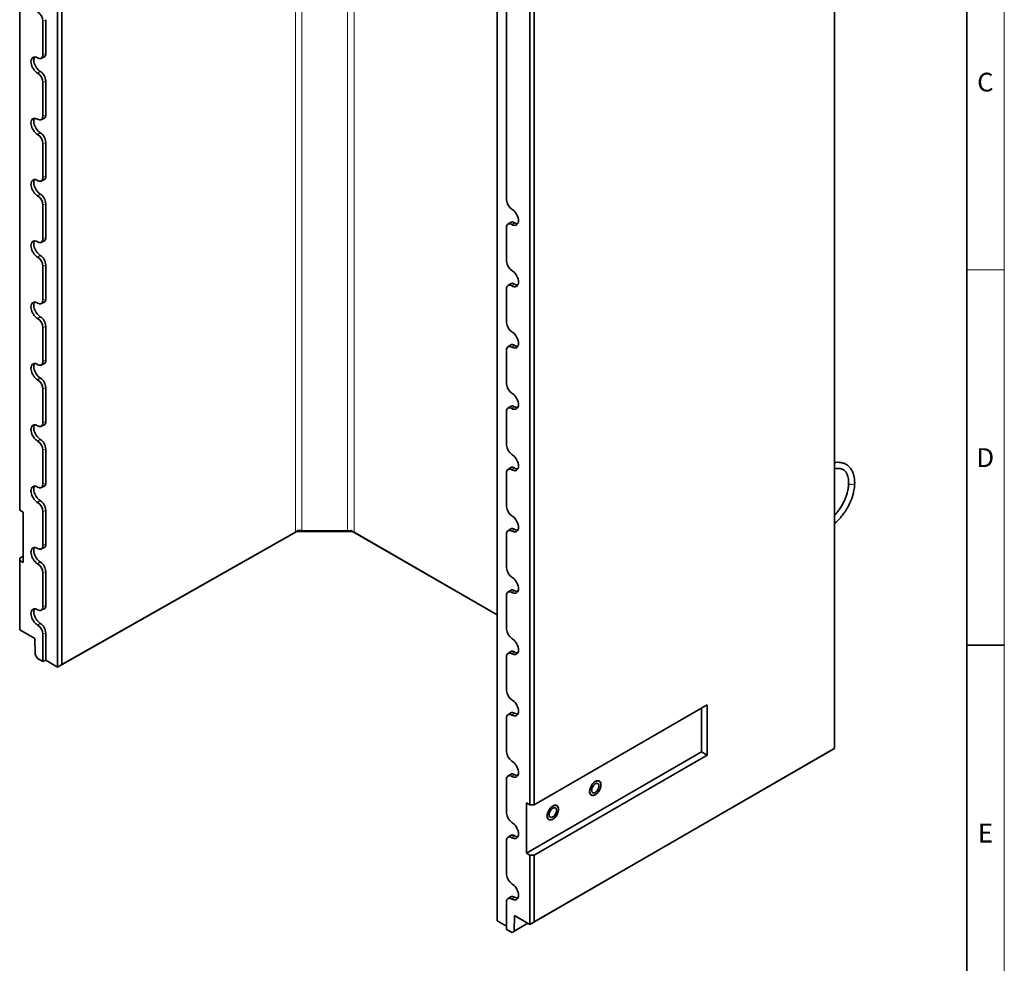
# Model space of a CAD drawing. Units: millimetres. Extents: x 150 to 5902, y 50 to 4150.
# Drawn here: x 4578 to 5890, y 1677 to 2933 of the extents above; entities that cross this region are included whole.
import ezdxf

# ---------------------------------------------------------------- set-up
doc = ezdxf.new("R2010")
doc.units = ezdxf.units.MM
doc.header["$LTSCALE"] = 10
doc.layers.get('0').update_dxf_attribs({"color": 1})
doc.layers.add('376004', color=7, linetype='Continuous')
doc.styles.add('SLDTEXTSTYLE1', font='TXT', dxfattribs={"width": 0.605})

# ---------------------------------------------------------------- blocks, each defined once
blk = doc.blocks.new('1057788-M_005_ISO_view')
at = {"linetype": 'Continuous', "lineweight": 18}
for p, q in [((-372, -1513), (-372, 81.7)), ((-363.5, 83.7), (-363.5, -1511)), ((-302.4, -1511.2), (-302.4, 83.5)), ((-293.9, 81.5), (-293.9, -1513.2)), ((-704.5, -830.7), (-708.3, -832.6)), ((-704.5, -875.6), (-708.3, -877.5)), ((-711.9, -899.6), (-715.4, -902)), ((-704.5, -912.3), (-708.3, -914.2)), ((-704.5, -957.3), (-708.3, -959.1)), ((-711.9, -981.2), (-715.4, -983.6)), ((-704.5, -994), (-708.3, -995.9)), ((-704.5, -1038.9), (-708.3, -1040.8)), ((-711.9, -1062.9), (-715.4, -1065.3)), ((-704.5, -1075.7), (-708.3, -1077.5)), ((-80.1, -1101), (-83.6, -1103.4)), ((-704.5, -1120.6), (-708.3, -1122.4)), ((-711.9, -1144.5), (-715.4, -1146.9)), ((-704.5, -1157.3), (-708.3, -1159.2)), ((-80.1, -1182.6), (-83.6, -1185)), ((-704.5, -1202.2), (-708.3, -1204.1)), ((-711.9, -1226.2), (-715.4, -1228.6)), ((-704.5, -1239), (-708.3, -1240.8)), ((-80.1, -1264.3), (-83.6, -1266.7)), ((-704.5, -1283.9), (-708.3, -1285.7)), ((-711.9, -1307.8), (-715.4, -1310.2)), ((-704.5, -1320.6), (-708.3, -1322.5)), ((-80.1, -1345.9), (-83.6, -1348.3)), ((-704.5, -1365.5), (-708.3, -1367.4)), ((-711.9, -1389.5), (-715.4, -1391.9)), ((-704.5, -1402.3), (-708.3, -1404.1)), ((-80.1, -1427.6), (-83.6, -1430)), ((-704.5, -1447.2), (-708.3, -1449)), ((-711.9, -1471.1), (-715.4, -1473.5)), ((-704.5, -1483.9), (-708.3, -1485.8)), ((-80.1, -1509.3), (-83.6, -1511.7)), ((-704.5, -1528.8), (-708.3, -1530.7)), ((-711.9, -1552.8), (-715.4, -1555.2)), ((-704.5, -1565.6), (-708.3, -1567.4)), ((-80.1, -1590.9), (-83.6, -1593.3)), ((-704.5, -1610.5), (-708.3, -1612.4)), ((-711.9, -1634.5), (-715.4, -1636.9)), ((-704.5, -1647.2), (-708.3, -1649.1)), ((-80.1, -1672.6), (-83.6, -1675)), ((-80.1, -1754.2), (-83.6, -1756.6)), ((-80.1, -1835.9), (-83.6, -1838.3)), ((-80.1, -1917.5), (-83.6, -1919.9)), ((-80.1, -1999.2), (-83.6, -2001.6))]:
    blk.add_line(p, q, dxfattribs=at)
at = {"linetype": 'Continuous', "lineweight": 35}
for p, q in [((-688.7, -1692.7), (-688.7, -91.5)), ((-683, -94.7), (-683, -1689.4)), ((346.1, -1801.1), (346.1, -199.8)), ((-739.3, -312.9), (-739.3, -1483.9)), ((-103.3, -429.4), (-103.3, -2030.7)), ((-90.7, -431.8), (-90.7, -1070.7)), ((-59.8, -1876.1), (-59.8, -705.2)), ((-54.1, -705.2), (-54.1, -1876.1)), ((-708.3, -877.5), (-708.3, -832.6)), ((-704.5, -875.6), (-704.5, -830.7)), ((-710.7, -882.2), (-707, -880.6)), ((-708.3, -959.1), (-708.3, -914.2)), ((-704.5, -957.3), (-704.5, -912.3)), ((-710.7, -963.9), (-707, -962.2)), ((-708.3, -1040.8), (-708.3, -995.9)), ((-704.5, -1038.9), (-704.5, -994)), ((-710.7, -1045.5), (-707, -1043.9)), ((-708.3, -1122.4), (-708.3, -1077.5)), ((-704.5, -1120.6), (-704.5, -1075.7)), ((-85.6, -1100.7), (-88.9, -1103.1)), ((-90.7, -1107.5), (-90.7, -1152.4)), ((-710.7, -1127.2), (-707, -1125.5)), ((-708.3, -1204.1), (-708.3, -1159.2)), ((-704.5, -1202.2), (-704.5, -1157.3)), ((-90.7, -1189.1), (-90.7, -1234)), ((-85.6, -1182.3), (-88.9, -1184.7)), ((-710.7, -1208.8), (-707, -1207.2)), ((-708.3, -1285.7), (-708.3, -1240.8)), ((-704.5, -1283.9), (-704.5, -1239)), ((-90.7, -1270.8), (-90.7, -1315.7)), ((-85.6, -1264), (-88.9, -1266.4)), ((-710.7, -1290.5), (-707, -1288.8)), ((-708.3, -1367.4), (-708.3, -1322.5)), ((-704.5, -1365.5), (-704.5, -1320.6)), ((-85.6, -1345.6), (-88.9, -1348)), ((-90.7, -1352.4), (-90.7, -1397.3)), ((-710.7, -1372.1), (-707, -1370.5)), ((-704.5, -1447.2), (-704.5, -1402.3)), ((-708.3, -1449), (-708.3, -1404.1)), ((-85.6, -1427.3), (-88.9, -1429.7)), ((-90.7, -1434.1), (-90.7, -1479)), ((-710.7, -1453.8), (-707, -1452.1)), ((-734.7, -1486.5), (-739.3, -1483.9)), ((-734.7, -1553.5), (-734.7, -1486.5)), ((-708.3, -1530.7), (-708.3, -1485.8)), ((-704.5, -1528.8), (-704.5, -1483.9)), ((-370.1, -1512), (-688.7, -1692.7)), ((-683, -1689.4), (-372, -1513)), ((-368.1, -1510.8), (-370.1, -1512)), ((-295.8, -1512.1), (-370.1, -1512)), ((-363.5, -1511), (-302.4, -1511.2)), ((-297.8, -1511), (-295.8, -1512.1)), ((-103.3, -1623.3), (-295.8, -1512.1)), ((-293.9, -1513.2), (-103.3, -1623.3)), ((-90.7, -1515.7), (-90.7, -1560.6)), ((-85.6, -1508.9), (-88.9, -1511.4)), ((-710.7, -1535.4), (-707, -1533.8)), ((-739.3, -1547.5), (-734.7, -1544.9)), ((-739.3, -1547.5), (-739.3, -1550.8)), ((-739.3, -1550.8), (-739.3, -1643.1)), ((-734.7, -1553.5), (-739.3, -1550.8)), ((-708.3, -1612.4), (-708.3, -1567.4)), ((-704.5, -1610.5), (-704.5, -1565.6)), ((-90.7, -1597.4), (-90.7, -1642.3)), ((-85.6, -1590.6), (-88.9, -1593)), ((-710.7, -1617.1), (-707, -1615.4)), ((-719.2, -1654.7), (-739.3, -1643.1)), ((-708.3, -1685.4), (-708.3, -1649.1)), ((-704.5, -1683.6), (-704.5, -1647.2)), ((-719.2, -1654.7), (-718.5, -1676.2)), ((-718.5, -1676.2), (-715.6, -1681.2)), ((-85.6, -1672.3), (-88.9, -1674.7)), ((-708.3, -1685.4), (-715.6, -1681.2)), ((-708.3, -1685.4), (-704.5, -1683.6)), ((-688.7, -1692.7), (-704.5, -1683.6)), ((-683, -1689.4), (-688.7, -1692.7)), ((-90.7, -1679), (-90.7, -1724)), ((-688.7, -1692.7), (-688.7, -1692.7)), ((-54.1, -1876.1), (176.4, -1743.1)), ((176.4, -1743.1), (176.4, -1810)), ((-85.6, -1753.9), (-88.9, -1756.3)), ((169, -1747.3), (169, -1805.7)), ((-90.7, -1760.7), (-90.7, -1805.6)), ((169, -1805.7), (-64.3, -1940.4)), ((340.5, -1804.3), (-59.8, -2035.4)), ((-54.1, -2032.1), (346.1, -1801.1)), ((176.4, -1810), (-54.1, -1943.1)), ((169, -1805.7), (176.4, -1810)), ((340.5, -1804.3), (346.1, -1801.1)), ((-85.6, -1835.6), (-88.9, -1838)), ((-90.7, -1842.4), (-90.7, -1887.3)), ((-64.3, -1873.5), (-59.8, -1876.1)), ((-64.3, -1940.4), (-64.3, -1873.5)), ((-54.1, -1876.1), (-59.8, -1876.1)), ((-90.7, -1924), (-90.7, -1968.9)), ((-85.6, -1917.2), (-88.9, -1919.6)), ((-64.3, -1940.4), (-59.8, -1943.1)), ((-59.8, -2035.4), (-59.8, -1943.1)), ((-59.8, -1943.1), (-54.1, -1943.1)), ((-54.1, -1943.1), (-54.1, -2032.1)), ((-90.7, -2005.7), (-90.7, -2042)), ((-85.6, -1998.9), (-88.9, -2001.3)), ((-90.7, -2037.9), (-103.3, -2030.7)), ((-103.3, -2030.7), (-103.3, -2030.7)), ((-80.5, -2044.5), (-79.9, -2023.7)), ((-59.8, -2035.4), (-79.9, -2023.7)), ((-59.8, -2035.4), (-54.1, -2032.1)), ((-83.4, -2046.2), (-90.7, -2042)), ((-62.2, -2033.9), (-83.4, -2046.2)), ((-83.4, -2046.2), (-80.5, -2044.5)), ((-80.5, -2044.5), (-62.2, -2033.9))]:
    blk.add_line(p, q, dxfattribs=at)
at = {"linetype": 'Continuous', "lineweight": 35, "flags": 128}
for points in [[(-708.3, -877.5), (-708.5, -879), (-708.9, -880.3), (-709.5, -881.3), (-710.4, -882), (-711.5, -882.4), (-712.7, -882.5), (-714, -882.2), (-715.4, -881.6)], [(-715.4, -902), (-717, -900.9), (-718.4, -899.6), (-719.8, -898), (-721.1, -896.3), (-722.2, -894.4), (-723.1, -892.4), (-723.7, -890.5), (-724.1, -888.5), (-724.3, -886.7), (-724.1, -885), (-723.7, -883.5), (-723.1, -882.2), (-722.2, -881.3), (-721.1, -880.7), (-719.8, -880.4), (-718.4, -880.4), (-717, -880.8), (-715.4, -881.6)], [(-711.9, -899.6), (-713.4, -898.6), (-714.8, -897.3), (-716.1, -895.8), (-717.4, -894.1), (-718.4, -892.3), (-719.3, -890.4), (-719.9, -888.5), (-720.3, -886.6), (-720.4, -884.8), (-720.3, -883.2), (-719.9, -881.7), (-719.3, -880.5), (-719.1, -880.4)], [(-715.4, -983.6), (-717, -982.6), (-718.4, -981.3), (-719.8, -979.7), (-721.1, -977.9), (-722.2, -976.1), (-723.1, -974.1), (-723.7, -972.1), (-724.1, -970.2), (-724.3, -968.3), (-724.1, -966.6), (-723.7, -965.1), (-723.1, -963.9), (-722.2, -962.9), (-721.1, -962.3), (-719.8, -962), (-718.4, -962.1), (-717, -962.5), (-715.4, -963.2)], [(-711.9, -981.2), (-713.4, -980.2), (-714.8, -978.9), (-716.1, -977.4), (-717.4, -975.7), (-718.4, -973.9), (-719.3, -972), (-719.9, -970.1), (-720.3, -968.2), (-720.4, -966.4), (-720.3, -964.8), (-719.9, -963.4), (-719.3, -962.2), (-719.1, -962)], [(-708.3, -959.1), (-708.5, -960.6), (-708.9, -961.9), (-709.5, -963), (-710.4, -963.7), (-711.5, -964.1), (-712.7, -964.1), (-714, -963.8), (-715.4, -963.2)], [(-715.4, -1065.3), (-717, -1064.2), (-718.4, -1062.9), (-719.8, -1061.4), (-721.1, -1059.6), (-722.2, -1057.7), (-723.1, -1055.7), (-723.7, -1053.8), (-724.1, -1051.8), (-724.3, -1050), (-724.1, -1048.3), (-723.7, -1046.8), (-723.1, -1045.5), (-722.2, -1044.6), (-721.1, -1044), (-719.8, -1043.7), (-718.4, -1043.7), (-717, -1044.1), (-715.4, -1044.9)], [(-711.9, -1062.9), (-713.4, -1061.9), (-714.8, -1060.6), (-716.1, -1059.1), (-717.4, -1057.4), (-718.4, -1055.6), (-719.3, -1053.7), (-719.9, -1051.8), (-720.3, -1049.9), (-720.4, -1048.1), (-720.3, -1046.5), (-719.9, -1045), (-719.3, -1043.8), (-719.1, -1043.7)], [(-708.3, -1040.8), (-708.5, -1042.3), (-708.9, -1043.6), (-709.5, -1044.6), (-710.4, -1045.4), (-711.5, -1045.7), (-712.7, -1045.8), (-714, -1045.5), (-715.4, -1044.9)], [(-83.6, -1083), (-82.1, -1084), (-80.6, -1085.3), (-79.2, -1086.9), (-77.9, -1088.6), (-76.8, -1090.5), (-76, -1092.5), (-75.3, -1094.5), (-74.9, -1096.4), (-74.8, -1098.3), (-74.9, -1100), (-75.3, -1101.5), (-76, -1102.7), (-76.8, -1103.6), (-77.9, -1104.3), (-79.2, -1104.6), (-80.6, -1104.5), (-82.1, -1104.1), (-83.6, -1103.4)], [(-90.7, -1107.5), (-90.6, -1106), (-90.1, -1104.7), (-89.5, -1103.6), (-88.6, -1102.9), (-87.5, -1102.5), (-86.3, -1102.4), (-85, -1102.7), (-83.6, -1103.4)], [(-715.4, -1146.9), (-717, -1145.9), (-718.4, -1144.6), (-719.8, -1143), (-721.1, -1141.3), (-722.2, -1139.4), (-723.1, -1137.4), (-723.7, -1135.4), (-724.1, -1133.5), (-724.3, -1131.6), (-724.1, -1129.9), (-723.7, -1128.4), (-723.1, -1127.2), (-722.2, -1126.2), (-721.1, -1125.6), (-719.8, -1125.3), (-718.4, -1125.4), (-717, -1125.8), (-715.4, -1126.5)], [(-711.9, -1144.5), (-713.4, -1143.5), (-714.8, -1142.2), (-716.1, -1140.7), (-717.4, -1139.1), (-718.4, -1137.2), (-719.3, -1135.3), (-719.9, -1133.4), (-720.3, -1131.5), (-720.4, -1129.8), (-720.3, -1128.1), (-719.9, -1126.7), (-719.3, -1125.5), (-719.1, -1125.3)], [(-708.3, -1122.4), (-708.5, -1123.9), (-708.9, -1125.2), (-709.5, -1126.3), (-710.4, -1127), (-711.5, -1127.4), (-712.7, -1127.5), (-714, -1127.2), (-715.4, -1126.5)], [(-83.6, -1164.6), (-82.1, -1165.7), (-80.6, -1167), (-79.2, -1168.5), (-77.9, -1170.3), (-76.8, -1172.2), (-76, -1174.1), (-75.3, -1176.1), (-74.9, -1178.1), (-74.8, -1179.9), (-74.9, -1181.6), (-75.3, -1183.1), (-76, -1184.4), (-76.8, -1185.3), (-77.9, -1185.9), (-79.2, -1186.2), (-80.6, -1186.2), (-82.1, -1185.8), (-83.6, -1185)], [(-90.7, -1189.1), (-90.6, -1187.6), (-90.1, -1186.3), (-89.5, -1185.3), (-88.6, -1184.5), (-87.5, -1184.1), (-86.3, -1184.1), (-85, -1184.4), (-83.6, -1185)], [(-708.3, -1204.1), (-708.5, -1205.6), (-708.9, -1206.9), (-709.5, -1207.9), (-710.4, -1208.7), (-711.5, -1209.1), (-712.7, -1209.1), (-714, -1208.8), (-715.4, -1208.2)], [(-715.4, -1228.6), (-717, -1227.5), (-718.4, -1226.2), (-719.8, -1224.7), (-721.1, -1222.9), (-722.2, -1221), (-723.1, -1219.1), (-723.7, -1217.1), (-724.1, -1215.1), (-724.3, -1213.3), (-724.1, -1211.6), (-723.7, -1210.1), (-723.1, -1208.9), (-722.2, -1207.9), (-721.1, -1207.3), (-719.8, -1207), (-718.4, -1207), (-717, -1207.4), (-715.4, -1208.2)], [(-711.9, -1226.2), (-713.4, -1225.2), (-714.8, -1223.9), (-716.1, -1222.4), (-717.4, -1220.7), (-718.4, -1218.9), (-719.3, -1217), (-719.9, -1215.1), (-720.3, -1213.2), (-720.4, -1211.4), (-720.3, -1209.8), (-719.9, -1208.3), (-719.3, -1207.1), (-719.1, -1207)], [(-83.6, -1246.3), (-82.1, -1247.3), (-80.6, -1248.6), (-79.2, -1250.2), (-77.9, -1251.9), (-76.8, -1253.8), (-76, -1255.8), (-75.3, -1257.8), (-74.9, -1259.7), (-74.8, -1261.6), (-74.9, -1263.3), (-75.3, -1264.8), (-76, -1266), (-76.8, -1267), (-77.9, -1267.6), (-79.2, -1267.9), (-80.6, -1267.8), (-82.1, -1267.4), (-83.6, -1266.7)], [(-90.7, -1270.8), (-90.6, -1269.3), (-90.1, -1268), (-89.5, -1266.9), (-88.6, -1266.2), (-87.5, -1265.8), (-86.3, -1265.8), (-85, -1266.1), (-83.6, -1266.7)], [(-715.4, -1310.2), (-717, -1309.2), (-718.4, -1307.9), (-719.8, -1306.3), (-721.1, -1304.6), (-722.2, -1302.7), (-723.1, -1300.7), (-723.7, -1298.7), (-724.1, -1296.8), (-724.3, -1294.9), (-724.1, -1293.2), (-723.7, -1291.7), (-723.1, -1290.5), (-722.2, -1289.6), (-721.1, -1288.9), (-719.8, -1288.6), (-718.4, -1288.7), (-717, -1289.1), (-715.4, -1289.8)], [(-711.9, -1307.8), (-713.4, -1306.8), (-714.8, -1305.6), (-716.1, -1304.1), (-717.4, -1302.4), (-718.4, -1300.5), (-719.3, -1298.6), (-719.9, -1296.7), (-720.3, -1294.8), (-720.4, -1293.1), (-720.3, -1291.4), (-719.9, -1290), (-719.3, -1288.8), (-719.1, -1288.6)], [(-708.3, -1285.7), (-708.5, -1287.3), (-708.9, -1288.6), (-709.5, -1289.6), (-710.4, -1290.3), (-711.5, -1290.7), (-712.7, -1290.8), (-714, -1290.5), (-715.4, -1289.8)], [(-83.6, -1327.9), (-82.1, -1329), (-80.6, -1330.3), (-79.2, -1331.9), (-77.9, -1333.6), (-76.8, -1335.5), (-76, -1337.5), (-75.3, -1339.4), (-74.9, -1341.4), (-74.8, -1343.2), (-74.9, -1344.9), (-75.3, -1346.4), (-76, -1347.7), (-76.8, -1348.6), (-77.9, -1349.2), (-79.2, -1349.5), (-80.6, -1349.5), (-82.1, -1349.1), (-83.6, -1348.3)], [(-90.7, -1352.4), (-90.6, -1350.9), (-90.1, -1349.6), (-89.5, -1348.6), (-88.6, -1347.9), (-87.5, -1347.5), (-86.3, -1347.4), (-85, -1347.7), (-83.6, -1348.3)], [(-715.4, -1391.9), (-717, -1390.8), (-718.4, -1389.5), (-719.8, -1388), (-721.1, -1386.2), (-722.2, -1384.3), (-723.1, -1382.4), (-723.7, -1380.4), (-724.1, -1378.4), (-724.3, -1376.6), (-724.1, -1374.9), (-723.7, -1373.4), (-723.1, -1372.2), (-722.2, -1371.2), (-721.1, -1370.6), (-719.8, -1370.3), (-718.4, -1370.3), (-717, -1370.7), (-715.4, -1371.5)], [(-711.9, -1389.5), (-713.4, -1388.5), (-714.8, -1387.2), (-716.1, -1385.7), (-717.4, -1384), (-718.4, -1382.2), (-719.3, -1380.3), (-719.9, -1378.4), (-720.3, -1376.5), (-720.4, -1374.7), (-720.3, -1373.1), (-719.9, -1371.6), (-719.3, -1370.5), (-719.1, -1370.3)], [(-708.3, -1367.4), (-708.5, -1368.9), (-708.9, -1370.2), (-709.5, -1371.2), (-710.4, -1372), (-711.5, -1372.4), (-712.7, -1372.4), (-714, -1372.1), (-715.4, -1371.5)], [(-83.6, -1409.6), (-82.1, -1410.6), (-80.6, -1411.9), (-79.2, -1413.5), (-77.9, -1415.3), (-76.8, -1417.1), (-76, -1419.1), (-75.3, -1421.1), (-74.9, -1423), (-74.8, -1424.9), (-74.9, -1426.6), (-75.3, -1428.1), (-76, -1429.3), (-76.8, -1430.3), (-77.9, -1430.9), (-79.2, -1431.2), (-80.6, -1431.1), (-82.1, -1430.7), (-83.6, -1430)], [(-90.7, -1434.1), (-90.6, -1432.6), (-90.1, -1431.3), (-89.5, -1430.2), (-88.6, -1429.5), (-87.5, -1429.1), (-86.3, -1429.1), (-85, -1429.4), (-83.6, -1430)], [(-715.4, -1473.5), (-717, -1472.5), (-718.4, -1471.2), (-719.8, -1469.6), (-721.1, -1467.9), (-722.2, -1466), (-723.1, -1464), (-723.7, -1462), (-724.1, -1460.1), (-724.3, -1458.2), (-724.1, -1456.5), (-723.7, -1455), (-723.1, -1453.8), (-722.2, -1452.9), (-721.1, -1452.2), (-719.8, -1451.9), (-718.4, -1452), (-717, -1452.4), (-715.4, -1453.1)], [(-711.9, -1471.1), (-713.4, -1470.1), (-714.8, -1468.9), (-716.1, -1467.4), (-717.4, -1465.7), (-718.4, -1463.9), (-719.3, -1462), (-719.9, -1460), (-720.3, -1458.2), (-720.4, -1456.4), (-720.3, -1454.7), (-719.9, -1453.3), (-719.3, -1452.1), (-719.1, -1451.9)], [(-708.3, -1449), (-708.5, -1450.6), (-708.9, -1451.9), (-709.5, -1452.9), (-710.4, -1453.6), (-711.5, -1454), (-712.7, -1454.1), (-714, -1453.8), (-715.4, -1453.1)], [(-83.6, -1491.2), (-82.1, -1492.3), (-80.6, -1493.6), (-79.2, -1495.2), (-77.9, -1496.9), (-76.8, -1498.8), (-76, -1500.8), (-75.3, -1502.8), (-74.9, -1504.7), (-74.8, -1506.6), (-74.9, -1508.2), (-75.3, -1509.7), (-76, -1511), (-76.8, -1511.9), (-77.9, -1512.5), (-79.2, -1512.8), (-80.6, -1512.8), (-82.1, -1512.4), (-83.6, -1511.7)], [(-90.7, -1515.7), (-90.6, -1514.2), (-90.1, -1512.9), (-89.5, -1511.9), (-88.6, -1511.2), (-87.5, -1510.8), (-86.3, -1510.7), (-85, -1511), (-83.6, -1511.7)], [(-715.4, -1555.2), (-717, -1554.2), (-718.4, -1552.8), (-719.8, -1551.3), (-721.1, -1549.5), (-722.2, -1547.6), (-723.1, -1545.7), (-723.7, -1543.7), (-724.1, -1541.7), (-724.3, -1539.9), (-724.1, -1538.2), (-723.7, -1536.7), (-723.1, -1535.5), (-722.2, -1534.5), (-721.1, -1533.9), (-719.8, -1533.6), (-718.4, -1533.7), (-717, -1534.1), (-715.4, -1534.8)], [(-711.9, -1552.8), (-713.4, -1551.8), (-714.8, -1550.5), (-716.1, -1549), (-717.4, -1547.3), (-718.4, -1545.5), (-719.3, -1543.6), (-719.9, -1541.7), (-720.3, -1539.8), (-720.4, -1538), (-720.3, -1536.4), (-719.9, -1535), (-719.3, -1533.8), (-719.1, -1533.6)], [(-708.3, -1530.7), (-708.5, -1532.2), (-708.9, -1533.5), (-709.5, -1534.5), (-710.4, -1535.3), (-711.5, -1535.7), (-712.7, -1535.7), (-714, -1535.4), (-715.4, -1534.8)], [(-83.6, -1572.9), (-82.1, -1573.9), (-80.6, -1575.3), (-79.2, -1576.8), (-77.9, -1578.6), (-76.8, -1580.5), (-76, -1582.4), (-75.3, -1584.4), (-74.9, -1586.4), (-74.8, -1588.2), (-74.9, -1589.9), (-75.3, -1591.4), (-76, -1592.6), (-76.8, -1593.6), (-77.9, -1594.2), (-79.2, -1594.5), (-80.6, -1594.4), (-82.1, -1594), (-83.6, -1593.3)], [(-90.7, -1597.4), (-90.6, -1595.9), (-90.1, -1594.6), (-89.5, -1593.5), (-88.6, -1592.8), (-87.5, -1592.4), (-86.3, -1592.4), (-85, -1592.7), (-83.6, -1593.3)], [(-708.3, -1612.4), (-708.5, -1613.9), (-708.9, -1615.2), (-709.5, -1616.2), (-710.4, -1616.9), (-711.5, -1617.3), (-712.7, -1617.4), (-714, -1617.1), (-715.4, -1616.4)], [(-715.4, -1636.9), (-717, -1635.8), (-718.4, -1634.5), (-719.8, -1632.9), (-721.1, -1631.2), (-722.2, -1629.3), (-723.1, -1627.3), (-723.7, -1625.3), (-724.1, -1623.4), (-724.3, -1621.5), (-724.1, -1619.8), (-723.7, -1618.4), (-723.1, -1617.1), (-722.2, -1616.2), (-721.1, -1615.5), (-719.8, -1615.3), (-718.4, -1615.3), (-717, -1615.7), (-715.4, -1616.4)], [(-711.9, -1634.5), (-713.4, -1633.4), (-714.8, -1632.2), (-716.1, -1630.7), (-717.4, -1629), (-718.4, -1627.2), (-719.3, -1625.3), (-719.9, -1623.3), (-720.3, -1621.5), (-720.4, -1619.7), (-720.3, -1618), (-719.9, -1616.6), (-719.3, -1615.4), (-719.1, -1615.2)], [(-83.6, -1654.6), (-82.1, -1655.6), (-80.6, -1656.9), (-79.2, -1658.5), (-77.9, -1660.2), (-76.8, -1662.1), (-76, -1664.1), (-75.3, -1666.1), (-74.9, -1668), (-74.8, -1669.9), (-74.9, -1671.6), (-75.3, -1673), (-76, -1674.3), (-76.8, -1675.2), (-77.9, -1675.9), (-79.2, -1676.1), (-80.6, -1676.1), (-82.1, -1675.7), (-83.6, -1675)], [(-90.7, -1679), (-90.6, -1677.5), (-90.1, -1676.2), (-89.5, -1675.2), (-88.6, -1674.5), (-87.5, -1674.1), (-86.3, -1674), (-85, -1674.3), (-83.6, -1675)], [(-83.6, -1736.2), (-82.1, -1737.2), (-80.6, -1738.6), (-79.2, -1740.1), (-77.9, -1741.9), (-76.8, -1743.8), (-76, -1745.7), (-75.3, -1747.7), (-74.9, -1749.7), (-74.8, -1751.5), (-74.9, -1753.2), (-75.3, -1754.7), (-76, -1755.9), (-76.8, -1756.9), (-77.9, -1757.5), (-79.2, -1757.8), (-80.6, -1757.7), (-82.1, -1757.3), (-83.6, -1756.6)], [(-90.7, -1760.7), (-90.6, -1759.2), (-90.1, -1757.9), (-89.5, -1756.9), (-88.6, -1756.1), (-87.5, -1755.7), (-86.3, -1755.7), (-85, -1756), (-83.6, -1756.6)], [(-83.6, -1817.9), (-82.1, -1818.9), (-80.6, -1820.2), (-79.2, -1821.8), (-77.9, -1823.5), (-76.8, -1825.4), (-76, -1827.4), (-75.3, -1829.4), (-74.9, -1831.3), (-74.8, -1833.2), (-74.9, -1834.9), (-75.3, -1836.4), (-76, -1837.6), (-76.8, -1838.5), (-77.9, -1839.2), (-79.2, -1839.5), (-80.6, -1839.4), (-82.1, -1839), (-83.6, -1838.3)], [(-90.7, -1842.4), (-90.6, -1840.8), (-90.1, -1839.5), (-89.5, -1838.5), (-88.6, -1837.8), (-87.5, -1837.4), (-86.3, -1837.3), (-85, -1837.6), (-83.6, -1838.3)], [(35.1, -1849.5), (35, -1851.2), (34.6, -1853), (34, -1854.8), (33.2, -1856.6), (32.1, -1858.2), (30.9, -1859.8), (29.6, -1861.1), (28.3, -1862.2), (26.9, -1863), (25.5, -1863.5), (24.2, -1863.7), (23, -1863.5), (22, -1863), (21.1, -1862.2), (20.5, -1861.1), (20.1, -1859.8), (20, -1858.3), (20.1, -1856.6), (20.5, -1854.8), (21.1, -1853), (22, -1851.2), (23, -1849.6), (24.2, -1848), (25.5, -1846.7), (26.9, -1845.6), (28.3, -1844.8), (29.6, -1844.3), (30.9, -1844.1), (32.1, -1844.3), (33.2, -1844.8), (34, -1845.6), (34.6, -1846.7), (35, -1848), (35.1, -1849.5)], [(27.6, -1862.6), (29, -1861.7), (30.3, -1860.5), (31.6, -1859), (32.7, -1857.4), (33.6, -1855.7), (34.4, -1853.9), (34.9, -1852.1), (35.1, -1850.4), (35.1, -1848.7), (34.9, -1847.3), (34.4, -1846.1), (33.6, -1845.1), (32.7, -1844.5), (31.6, -1844.2), (30.3, -1844.2), (29, -1844.5), (27.6, -1845.2), (26.2, -1846.1), (24.8, -1847.3), (23.6, -1848.8), (22.5, -1850.4), (21.5, -1852.1), (20.8, -1853.9), (20.3, -1855.7), (20, -1857.4), (20, -1859.1), (20.3, -1860.5), (20.8, -1861.7), (21.5, -1862.6), (22.5, -1863.3), (23.6, -1863.6), (24.8, -1863.6), (26.2, -1863.3), (27.6, -1862.6)], [(27.6, -1859.6), (28.7, -1858.8), (29.7, -1857.8), (30.7, -1856.6), (31.4, -1855.2), (32, -1853.8), (32.4, -1852.4), (32.5, -1851), (32.4, -1849.8), (32, -1848.8), (31.4, -1848.1), (30.7, -1847.6), (29.7, -1847.5), (28.7, -1847.7), (27.6, -1848.2), (26.5, -1849), (25.4, -1850), (24.5, -1851.2), (23.7, -1852.6), (23.1, -1854), (22.8, -1855.4), (22.6, -1856.8), (22.8, -1858), (23.1, -1859), (23.7, -1859.7), (24.5, -1860.1), (25.4, -1860.3), (26.5, -1860.1), (27.6, -1859.6)], [(-21.4, -1882.2), (-21.6, -1883.9), (-21.9, -1885.6), (-22.6, -1887.4), (-23.4, -1889.2), (-24.4, -1890.9), (-25.6, -1892.4), (-26.9, -1893.8), (-28.3, -1894.8), (-29.7, -1895.7), (-31.1, -1896.2), (-32.4, -1896.3), (-33.6, -1896.2), (-34.6, -1895.7), (-35.4, -1894.9), (-36, -1893.8), (-36.4, -1892.5), (-36.6, -1890.9), (-36.4, -1889.2), (-36, -1887.5), (-35.4, -1885.7), (-34.6, -1883.9), (-33.6, -1882.2), (-32.4, -1880.7), (-31.1, -1879.3), (-29.7, -1878.3), (-28.3, -1877.4), (-26.9, -1877), (-25.6, -1876.8), (-24.4, -1876.9), (-23.4, -1877.4), (-22.6, -1878.2), (-21.9, -1879.3), (-21.6, -1880.7), (-21.4, -1882.2)], [(-29, -1895.3), (-27.6, -1894.3), (-26.3, -1893.1), (-25, -1891.7), (-23.9, -1890.1), (-23, -1888.3), (-22.2, -1886.5), (-21.7, -1884.7), (-21.5, -1883), (-21.5, -1881.4), (-21.7, -1880), (-22.2, -1878.7), (-23, -1877.8), (-23.9, -1877.2), (-25, -1876.8), (-26.3, -1876.8), (-27.6, -1877.2), (-29, -1877.8), (-30.4, -1878.8), (-31.7, -1880), (-33, -1881.4), (-34.1, -1883), (-35, -1884.8), (-35.8, -1886.6), (-36.3, -1888.4), (-36.5, -1890.1), (-36.5, -1891.7), (-36.3, -1893.1), (-35.8, -1894.4), (-35, -1895.3), (-34.1, -1896), (-33, -1896.3), (-31.7, -1896.3), (-30.4, -1895.9), (-29, -1895.3)], [(-29, -1892.3), (-27.9, -1891.5), (-26.8, -1890.5), (-25.9, -1889.2), (-25.1, -1887.9), (-24.5, -1886.5), (-24.2, -1885), (-24, -1883.7), (-24.2, -1882.5), (-24.5, -1881.5), (-25.1, -1880.8), (-25.9, -1880.3), (-26.8, -1880.2), (-27.9, -1880.3), (-29, -1880.8), (-30.1, -1881.6), (-31.1, -1882.6), (-32.1, -1883.9), (-32.9, -1885.2), (-33.5, -1886.6), (-33.8, -1888.1), (-33.9, -1889.4), (-33.8, -1890.6), (-33.5, -1891.6), (-32.9, -1892.3), (-32.1, -1892.8), (-31.1, -1892.9), (-30.1, -1892.8), (-29, -1892.3)], [(-83.6, -1899.5), (-82.1, -1900.6), (-80.6, -1901.9), (-79.2, -1903.4), (-77.9, -1905.2), (-76.8, -1907.1), (-76, -1909), (-75.3, -1911), (-74.9, -1913), (-74.8, -1914.8), (-74.9, -1916.5), (-75.3, -1918), (-76, -1919.2), (-76.8, -1920.2), (-77.9, -1920.8), (-79.2, -1921.1), (-80.6, -1921.1), (-82.1, -1920.7), (-83.6, -1919.9)], [(-90.7, -1924), (-90.6, -1922.5), (-90.1, -1921.2), (-89.5, -1920.2), (-88.6, -1919.4), (-87.5, -1919), (-86.3, -1919), (-85, -1919.3), (-83.6, -1919.9)], [(-83.6, -1981.2), (-82.1, -1982.2), (-80.6, -1983.5), (-79.2, -1985.1), (-77.9, -1986.8), (-76.8, -1988.7), (-76, -1990.7), (-75.3, -1992.7), (-74.9, -1994.6), (-74.8, -1996.5), (-74.9, -1998.2), (-75.3, -1999.7), (-76, -2000.9), (-76.8, -2001.8), (-77.9, -2002.5), (-79.2, -2002.8), (-80.6, -2002.7), (-82.1, -2002.3), (-83.6, -2001.6)], [(-90.7, -2005.7), (-90.6, -2004.1), (-90.1, -2002.8), (-89.5, -2001.8), (-88.6, -2001.1), (-87.5, -2000.7), (-86.3, -2000.6), (-85, -2000.9), (-83.6, -2001.6)]]:
    blk.add_lwpolyline(points, dxfattribs=at)
at = {"linetype": 'Continuous', "lineweight": 18, "flags": 128}
blk.add_lwpolyline([(371.9, -1448.9), (371, -1449.3), (369.9, -1449.6), (368.7, -1449.6), (367.5, -1449.4), (366.5, -1449.1), (365.7, -1448.5), (365.2, -1447.9), (365.1, -1447.3)], dxfattribs=at)
at = {"linetype": 'Continuous', "lineweight": 35}
for centre, radius, start, end in [((-723.7, -833.3), 15.4, 2.6055, 57.3945), ((-709.3, -876.3), 4.89, 298.713, 7.7671), ((-723.7, -914.9), 15.4, 2.6055, 57.3945), ((-720.5, -913.1), 16, 2.6055, 57.3945), ((-709.3, -957.9), 4.89, 298.713, 7.7671), ((-723.7, -996.6), 15.4, 2.6055, 57.3945), ((-720.5, -994.7), 16, 2.6055, 57.3945), ((-709.3, -1039.6), 4.89, 298.713, 7.7671), ((-723.7, -1078.2), 15.4, 2.6055, 57.3945), ((-720.5, -1076.4), 16, 2.6055, 57.3945), ((-75.3, -1070), 15.4, 182.6055, 237.3945), ((-83.1, -1105), 5.02, 53.241, 120.2811), ((-76.3, -1095.2), 6.96, 236.6056, 275.375), ((-709.3, -1121.2), 4.89, 298.713, 7.7671), ((-723.7, -1159.9), 15.4, 2.6055, 57.3945), ((-720.5, -1158), 16, 2.6055, 57.3945), ((-75.3, -1151.7), 15.4, 182.6055, 237.3945), ((-83.1, -1186.7), 5.02, 53.241, 120.2811), ((-76.3, -1176.8), 6.96, 236.6056, 275.375), ((-709.3, -1202.9), 4.89, 298.713, 7.7671), ((-723.7, -1241.5), 15.4, 2.6055, 57.3945), ((-720.5, -1239.7), 16, 2.6055, 57.3945), ((-75.3, -1233.3), 15.4, 182.6055, 237.3945), ((-83.1, -1268.3), 5.02, 53.241, 120.2811), ((-76.3, -1258.5), 6.96, 236.6056, 275.375), ((-709.3, -1284.5), 4.89, 298.713, 7.7671), ((-723.7, -1323.2), 15.4, 2.6055, 57.3945), ((-720.5, -1321.3), 16, 2.6055, 57.3945), ((-75.3, -1315), 15.4, 182.6055, 237.3945), ((-83.1, -1350), 5.02, 53.241, 120.2811), ((-76.3, -1340.1), 6.96, 236.6056, 275.375), ((-709.3, -1366.2), 4.89, 298.713, 7.7671), ((-720.5, -1403), 16, 2.6055, 57.3945), ((-723.7, -1404.8), 15.4, 2.6055, 57.3945), ((-75.3, -1396.6), 15.4, 182.6055, 237.3945), ((-83.1, -1431.6), 5.02, 53.241, 120.2811), ((-76.3, -1421.8), 6.96, 236.6056, 275.375), ((-709.3, -1447.8), 4.89, 298.713, 7.7671), ((-723.7, -1486.5), 15.4, 2.6055, 57.3945), ((-720.5, -1484.7), 16, 2.6055, 57.3945), ((-75.3, -1478.3), 15.4, 182.6055, 237.3945), ((-83.1, -1513.3), 5.02, 53.241, 120.2811), ((-76.3, -1503.4), 6.96, 236.6056, 275.375), ((-709.3, -1529.5), 4.89, 298.713, 7.7671), ((-723.7, -1568.1), 15.4, 2.6055, 57.3945), ((-720.5, -1566.3), 16, 2.6055, 57.3945), ((-75.3, -1560), 15.4, 182.6055, 237.3945), ((-83.1, -1594.9), 5.02, 53.241, 120.2811), ((-76.3, -1585.1), 6.96, 236.6056, 275.375), ((-709.3, -1611.2), 4.89, 298.713, 7.7671), ((-723.7, -1649.8), 15.4, 2.6055, 57.3945), ((-720.5, -1648), 16, 2.6055, 57.3945), ((-75.3, -1641.6), 15.4, 182.6055, 237.3945), ((-83.1, -1676.6), 5.02, 53.241, 120.2811), ((-76.3, -1666.8), 6.96, 236.6056, 275.375), ((-75.3, -1723.3), 15.4, 182.6055, 237.3945), ((-83.1, -1758.2), 5.02, 53.241, 120.2811), ((-76.3, -1748.4), 6.96, 236.6056, 275.375), ((-75.3, -1804.9), 15.4, 182.6055, 237.3945), ((-83.1, -1839.9), 5.02, 53.241, 120.2811), ((-76.3, -1830.1), 6.96, 236.6056, 275.375), ((-75.3, -1886.6), 15.4, 182.6055, 237.3945), ((-83.1, -1921.5), 5.02, 53.241, 120.2811), ((-76.3, -1911.7), 6.96, 236.6056, 275.375), ((-75.3, -1968.2), 15.4, 182.6055, 237.3945), ((-83.1, -2003.2), 5.02, 53.241, 120.2811), ((-76.3, -1993.4), 6.96, 236.6056, 275.375)]:
    blk.add_arc(centre, radius, start, end, dxfattribs=at)
at = {"linetype": 'Continuous', "lineweight": 18}
blk.add_arc((371.2, -1447.1), 1.96, 293.5375, 354.8444, dxfattribs=at)
at = {"linetype": 'Continuous', "lineweight": 35}
for centre, major_axis, ratio, start_param, end_param in [((-363.6, -1508.1), (12, 6.9), 0.003849, 3.933514, 4.324032), ((-363.6, -1508.1), (12, 0), 0.239242, 4.327139, 4.717656), ((-302.4, -1508.3), (12, 0), 0.239242, 4.717656, 5.108174), ((-302.4, -1508.3), (12, -6.9), 0.00007, 5.10731, 5.497828)]:
    blk.add_ellipse(centre, major_axis=major_axis, ratio=ratio, start_param=start_param, end_param=end_param, dxfattribs=at)
for points, knots in [([(373.1, -1447.3), (373.1, -1445.9), (373, -1443.3), (372.5, -1440), (371.9, -1437.4), (371.3, -1435.3), (370.3, -1432.6), (368.6, -1429.3), (365.9, -1426), (362.9, -1423.4), (360, -1421.9), (357.2, -1420.9), (354.5, -1420.3), (351.3, -1420), (348.5, -1420.1), (346.7, -1420.5), (346.1, -1420.6)], [0, 0, 0, 0, 0.0810546, 0.1497304, 0.2059123, 0.2495725, 0.2891383, 0.3960349, 0.5017817, 0.594897, 0.6817589, 0.7390579, 0.8061151, 0.8837337, 0.9613893, 1, 1, 1, 1]), ([(346.1, -1428.8), (346.2, -1428.8), (347.6, -1428.3), (349.6, -1428.1), (352.1, -1428.1), (354, -1428.3), (355.8, -1428.8), (357.4, -1429.6), (358.9, -1430.5), (359.9, -1431.5), (360.8, -1432.4), (361.6, -1433.4), (362.4, -1434.8), (363.3, -1436.6), (364.2, -1439.3), (364.9, -1442.8), (365.1, -1445.7), (365.1, -1447.3)], [0, 0, 0, 0, 0.009032, 0.111821, 0.186964, 0.255053, 0.312591, 0.388655, 0.468624, 0.510522, 0.553914, 0.598823, 0.648555, 0.712967, 0.792866, 0.888456, 1, 1, 1, 1]), ([(346.1, -1501.8), (346.1, -1501.8), (347.2, -1500.9), (349.3, -1499), (352.1, -1496.2), (354.6, -1493.4), (356.8, -1490.7), (359, -1487.7), (361.3, -1484.4), (363.6, -1480.5), (366, -1475.8), (368.2, -1470.9), (369.7, -1466.9), (370.5, -1464.1), (371.1, -1462), (371.8, -1459.2), (372.5, -1455.7), (373, -1451.6), (373.1, -1448.8), (373.1, -1447.3)], [0, 0, 0, 0, 0.000616, 0.071641, 0.13619, 0.194522, 0.248655, 0.300921, 0.36258, 0.435312, 0.507607, 0.603664, 0.683806, 0.7084, 0.742963, 0.789355, 0.84762, 0.917812, 1, 1, 1, 1]), ([(365.1, -1447.3), (365.1, -1448.5), (365, -1450.7), (364.6, -1454.1), (364, -1457.5), (363.2, -1460.7), (362.3, -1463.7), (361.3, -1466.4), (360.2, -1469.3), (358.5, -1473), (356.1, -1477.5), (353.2, -1482.2), (350.1, -1486.3), (347.7, -1489.1), (346.4, -1490.5), (346.1, -1490.8)], [0, 0, 0, 0, 0.086143, 0.162611, 0.229341, 0.311041, 0.370568, 0.425736, 0.486736, 0.55639, 0.667591, 0.778791, 0.883399, 0.972278, 1, 1, 1, 1])]:
    blk.add_open_spline(points, degree=3, knots=knots, dxfattribs=at)

msp = doc.modelspace()

# ---------------------------------------------------------------- linework, layer by layer
at = {"linetype": 'Continuous', "lineweight": 18}
for p, q in [((5890, 50), (5890, 4150)), ((5890, 2600), (5840, 2600))]:
    msp.add_line(p, q, dxfattribs=at)
at = {"linetype": 'Continuous', "lineweight": 35}
for p, q in [((5840, 100), (5840, 4100)), ((5890, 2100), (5840, 2100))]:
    msp.add_line(p, q, dxfattribs=at)

# ---------------------------------------------------------------- block references
at = {"layer": '376004'}
msp.add_blockref('1057788-M_005_ISO_view', (5317.55, 3763.765), dxfattribs=at)

# ---------------------------------------------------------------- texts
at = {"linetype": 'Continuous', "lineweight": 0, "char_height": 25, "attachment_point": 2, "style": 'SLDTEXTSTYLE1'}
for s, insert in [('C', (5864.714, 2862.435)), ('D', (5864.714, 2362.435)), ('E', (5864.87, 1862.435))]:
    msp.add_mtext(s, dxfattribs=dict(at, insert=insert))

doc.saveas('drawing.dxf')
